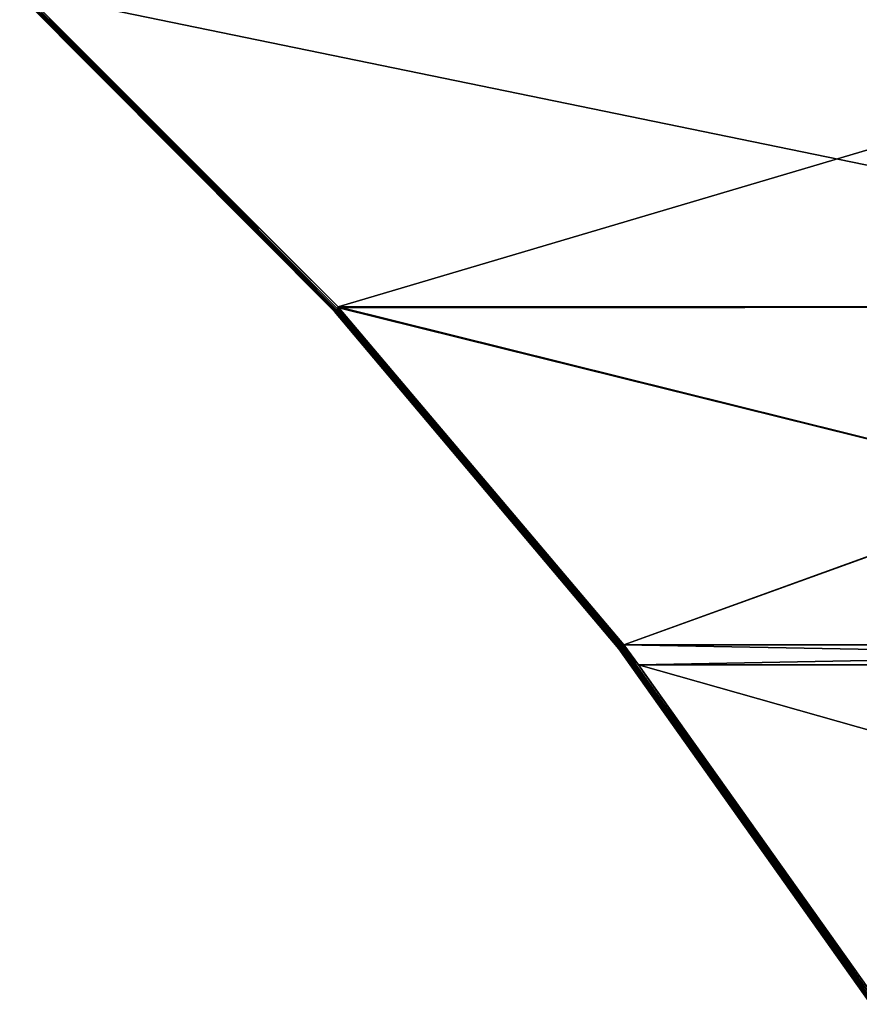
# Model space of a CAD drawing. Extents: x -60 to 46, y -91 to 0.
# Drawn here: x -27 to -19, y -24 to -14 of the extents above; entities that cross this region are included whole.
import ezdxf

# ---------------------------------------------------------------- set-up
doc = ezdxf.new("R2010")
doc.units = 0
doc.layers.add('L1', color=7, linetype='CONTINUOUS')
doc.layers.add('L2', color=7, linetype='CONTINUOUS')

msp = doc.modelspace()

# ---------------------------------------------------------------- linework, layer by layer
at = {"layer": 'L1', "color": 7}
for points in [[(-23.93249, -16.96269, 0.046922), (-26.95563, -13.916, 0.087088), (-26.95841, -13.91899, 0.043629)], [(-23.92901, -16.9595, -0.093634), (-26.95841, -13.91899, -0.043629), (-26.95563, -13.916, -0.087088)], [(-23.92901, -16.9595, 0.093634), (-26.95102, -13.91103, 0.130208), (-26.95563, -13.916, 0.087088)], [(-23.92323, -16.95421, -0.139924), (-26.95563, -13.916, -0.087088), (-26.95102, -13.91103, -0.130208)], [(-23.92901, -16.9595, 0.093634), (-26.95563, -13.916, 0.087088), (-23.93249, -16.96269, 0.046922)], [(-23.92901, -16.9595, -0.093634), (-26.95563, -13.916, -0.087088), (-23.92323, -16.95421, -0.139924)], [(-23.92323, -16.95421, 0.139924), (-26.94459, -13.9041, 0.172823), (-26.95102, -13.91103, 0.130208)], [(-23.91518, -16.94683, -0.185585), (-26.95102, -13.91103, -0.130208), (-26.94459, -13.9041, -0.172823)], [(-23.92323, -16.95421, 0.139924), (-26.95102, -13.91103, 0.130208), (-23.92901, -16.9595, 0.093634)], [(-23.92323, -16.95421, -0.139924), (-26.95102, -13.91103, -0.130208), (-23.91518, -16.94683, -0.185585)], [(-23.91518, -16.94683, 0.185585), (-26.93637, -13.89524, 0.214765), (-26.94459, -13.9041, 0.172823)], [(-23.90489, -16.9374, -0.230411), (-26.94459, -13.9041, -0.172823), (-26.93637, -13.89524, -0.214765)], [(-23.91518, -16.94683, 0.185585), (-26.94459, -13.9041, 0.172823), (-23.92323, -16.95421, 0.139924)], [(-23.91518, -16.94683, -0.185585), (-26.94459, -13.9041, -0.172823), (-23.90489, -16.9374, -0.230411)], [(-23.89946, -16.91889, 0.274158), (-26.92639, -13.88448, 0.255872), (-26.93637, -13.89524, 0.214765)], [(-23.89946, -16.91889, -0.274158), (-26.93637, -13.89524, -0.214765), (-26.92639, -13.88448, -0.255872)], [(-23.90489, -16.9374, 0.230411), (-23.89946, -16.91889, 0.274158), (-26.93637, -13.89524, 0.214765)], [(-23.90489, -16.9374, 0.230411), (-26.93637, -13.89524, 0.214765), (-23.91518, -16.94683, 0.185585)], [(-23.90489, -16.9374, -0.230411), (-26.93637, -13.89524, -0.214765), (-23.89946, -16.91889, -0.274158)], [(-13.68478, -13.88448, -23.191), (-23.89946, -16.91889, -0.274158), (-26.92639, -13.88448, -0.255872)], [(-23.89946, -16.91889, 0.274158), (-12.18716, -16.91889, 20.56046), (-26.92639, -13.88448, 0.255872)], [(-26.92639, -13.88448, 0.255872), (-12.18716, -16.91889, 20.56046), (-13.68478, -13.88448, 23.191)], [(-12.18716, -16.91889, -20.56046), (-23.89946, -16.91889, -0.274158), (-13.68478, -13.88448, -23.191)], [(-23.93365, -16.96375), (-26.95841, -13.91899, 0.043629), (-26.95933, -13.91999)], [(-23.93249, -16.96269, -0.046922), (-26.95933, -13.91999), (-26.95841, -13.91899, -0.043629)], [(-23.93365, -16.96375), (-26.95933, -13.91999), (-23.93249, -16.96269, -0.046922)], [(-23.93249, -16.96269, 0.046922), (-26.95841, -13.91899, 0.043629), (-23.93365, -16.96375)], [(-23.93249, -16.96269, -0.046922), (-26.95841, -13.91899, -0.043629), (-23.92901, -16.9595, -0.093634)], [(-21.1888, -20.1958, 0.148779), (-23.91518, -16.94683, 0.185585), (-23.92323, -16.95421, 0.139924)], [(-21.17903, -20.18824, -0.19719), (-23.92323, -16.95421, -0.139924), (-23.91518, -16.94683, -0.185585)], [(-21.17903, -20.18824, 0.19719), (-23.90489, -16.9374, 0.230411), (-23.91518, -16.94683, 0.185585)], [(-21.16655, -20.17858, -0.244598), (-23.91518, -16.94683, -0.185585), (-23.90489, -16.9374, -0.230411)], [(-21.17903, -20.18824, 0.19719), (-23.91518, -16.94683, 0.185585), (-21.1888, -20.1958, 0.148779)], [(-21.17903, -20.18824, -0.19719), (-23.91518, -16.94683, -0.185585), (-21.16655, -20.17858, -0.244598)], [(-23.89946, -16.91889, -0.274158), (-23.8924, -16.92596, -0.2742), (-23.90489, -16.9374, -0.230411)], [(-23.8924, -16.92596, 0.2742), (-23.89946, -16.91889, 0.274158), (-23.90489, -16.9374, 0.230411)], [(-21.16655, -20.17858, 0.244598), (-23.8924, -16.92596, 0.2742), (-23.90489, -16.9374, 0.230411)], [(-21.15143, -20.16689, -0.290759), (-23.90489, -16.9374, -0.230411), (-23.8924, -16.92596, -0.2742)], [(-21.16655, -20.17858, 0.244598), (-23.90489, -16.9374, 0.230411), (-21.17903, -20.18824, 0.19719)], [(-21.16655, -20.17858, -0.244598), (-23.90489, -16.9374, -0.230411), (-21.15143, -20.16689, -0.290759)], [(-12.18716, -16.91889, -20.56046), (-23.8924, -16.92596, -0.2742), (-23.89946, -16.91889, -0.274158)], [(-23.89946, -16.91889, 0.274158), (-23.8924, -16.92596, 0.2742), (-10.82752, -20.16689, 18.1723)], [(-10.82752, -20.16689, 18.1723), (-12.18367, -16.92596, 20.55433), (-23.89946, -16.91889, 0.274158)], [(-23.89946, -16.91889, 0.274158), (-12.18367, -16.92596, 20.55433), (-12.18716, -16.91889, 20.56046)], [(-21.15143, -20.16689, -0.290759), (-23.8924, -16.92596, -0.2742), (-12.18716, -16.91889, -20.56046)], [(-10.82752, -20.16689, 18.1723), (-23.8924, -16.92596, 0.2742), (-21.15143, -20.16689, 0.290759)], [(-21.15143, -20.16689, 0.290759), (-23.8924, -16.92596, 0.2742), (-21.16655, -20.17858, 0.244598)], [(-12.18716, -16.91889, -20.56046), (-12.18367, -16.92596, -20.55433), (-21.15143, -20.16689, -0.290759)], [(-21.15143, -20.16689, -0.290759), (-12.18367, -16.92596, -20.55433), (-10.82752, -20.16689, -18.1723)], [(-21.20145, -20.20559), (-23.93249, -16.96269, 0.046922), (-23.93365, -16.96375)], [(-21.20004, -20.2045, -0.049932), (-23.93365, -16.96375), (-23.93249, -16.96269, -0.046922)], [(-21.20145, -20.20559), (-23.93365, -16.96375), (-21.20004, -20.2045, -0.049932)], [(-21.20004, -20.2045, 0.049932), (-23.92901, -16.9595, 0.093634), (-23.93249, -16.96269, 0.046922)], [(-21.19582, -20.20123, -0.099609), (-23.93249, -16.96269, -0.046922), (-23.92901, -16.9595, -0.093634)], [(-21.20004, -20.2045, 0.049932), (-23.93249, -16.96269, 0.046922), (-21.20145, -20.20559)], [(-21.20004, -20.2045, -0.049932), (-23.93249, -16.96269, -0.046922), (-21.19582, -20.20123, -0.099609)], [(-21.19582, -20.20123, 0.099609), (-23.92323, -16.95421, 0.139924), (-23.92901, -16.9595, 0.093634)], [(-21.1888, -20.1958, -0.148779), (-23.92901, -16.9595, -0.093634), (-23.92323, -16.95421, -0.139924)], [(-21.19582, -20.20123, 0.099609), (-23.92901, -16.9595, 0.093634), (-21.20004, -20.2045, 0.049932)], [(-21.19582, -20.20123, -0.099609), (-23.92901, -16.9595, -0.093634), (-21.1888, -20.1958, -0.148779)], [(-21.1888, -20.1958, 0.148779), (-23.92323, -16.95421, 0.139924), (-21.19582, -20.20123, 0.099609)], [(-21.1888, -20.1958, -0.148779), (-23.92323, -16.95421, -0.139924), (-21.17903, -20.18824, -0.19719)], [(-21.01321, -20.36135, 0.291594), (-21.15143, -20.16689, 0.290759), (-21.16655, -20.17858, 0.244598)], [(-21.15143, -20.16689, -0.290759), (-21.01321, -20.36135, -0.291594), (-21.16655, -20.17858, -0.244598)], [(-21.15143, -20.16689, -0.290759), (-10.82752, -20.16689, -18.1723), (-21.01321, -20.36135, -0.291594)], [(-10.82752, -20.16689, 18.1723), (-21.15143, -20.16689, 0.290759), (-10.75913, -20.36135, 18.05217)], [(-21.15143, -20.16689, 0.290759), (-21.01321, -20.36135, 0.291594), (-10.75913, -20.36135, 18.05217)], [(-21.01321, -20.36135, -0.291594), (-10.82752, -20.16689, -18.1723), (-10.75913, -20.36135, -18.05217)], [(-21.20004, -20.2045, -0.049932), (-18.77817, -23.62326, -0.052629), (-21.20145, -20.20559)], [(-21.20145, -20.20559), (-18.77983, -23.62434), (-21.20004, -20.2045, 0.049932)], [(-21.20145, -20.20559), (-18.77817, -23.62326, -0.052629), (-18.77983, -23.62434)], [(-21.19582, -20.20123, -0.099609), (-18.77318, -23.62004, -0.10496), (-21.20004, -20.2045, -0.049932)], [(-21.20004, -20.2045, 0.049932), (-18.77817, -23.62326, 0.052629), (-21.19582, -20.20123, 0.099609)], [(-21.20004, -20.2045, -0.049932), (-18.77318, -23.62004, -0.10496), (-18.77817, -23.62326, -0.052629)], [(-21.20004, -20.2045, 0.049932), (-18.77983, -23.62434), (-18.77817, -23.62326, 0.052629)], [(-21.1888, -20.1958, -0.148779), (-18.76491, -23.6147, -0.156697), (-21.19582, -20.20123, -0.099609)], [(-21.19582, -20.20123, 0.099609), (-18.77318, -23.62004, 0.10496), (-21.1888, -20.1958, 0.148779)], [(-21.19582, -20.20123, -0.099609), (-18.76491, -23.6147, -0.156697), (-18.77318, -23.62004, -0.10496)], [(-21.19582, -20.20123, 0.099609), (-18.77817, -23.62326, 0.052629), (-18.77318, -23.62004, 0.10496)], [(-21.17903, -20.18824, -0.19719), (-18.75339, -23.60726, -0.207547), (-21.1888, -20.1958, -0.148779)], [(-21.1888, -20.1958, 0.148779), (-18.76491, -23.6147, 0.156697), (-21.17903, -20.18824, 0.19719)], [(-21.1888, -20.1958, -0.148779), (-18.75339, -23.60726, -0.207547), (-18.76491, -23.6147, -0.156697)], [(-21.1888, -20.1958, 0.148779), (-18.77318, -23.62004, 0.10496), (-18.76491, -23.6147, 0.156697)], [(-21.16655, -20.17858, -0.244598), (-18.7387, -23.59776, -0.257222), (-21.17903, -20.18824, -0.19719)], [(-21.17903, -20.18824, 0.19719), (-18.75339, -23.60726, 0.207547), (-21.16655, -20.17858, 0.244598)], [(-21.17903, -20.18824, -0.19719), (-18.7387, -23.59776, -0.257222), (-18.75339, -23.60726, -0.207547)], [(-21.17903, -20.18824, 0.19719), (-18.76491, -23.6147, 0.156697), (-18.75339, -23.60726, 0.207547)], [(-21.16655, -20.17858, -0.244598), (-21.01321, -20.36135, -0.291594), (-18.7387, -23.59776, -0.257222)], [(-21.16655, -20.17858, 0.244598), (-18.75339, -23.60726, 0.207547), (-18.7387, -23.59776, 0.257222)], [(-21.16655, -20.17858, 0.244598), (-18.7387, -23.59776, 0.257222), (-21.01321, -20.36135, 0.291594)], [(-21.01321, -20.36135, -0.291594), (-10.75913, -20.36135, -18.05217), (-9.624973, -23.58627, -16.06006)], [(-9.624973, -23.58627, -16.06006), (-18.7209, -23.58627, -0.305442), (-21.01321, -20.36135, -0.291594)], [(-10.75913, -20.36135, 18.05217), (-21.01321, -20.36135, 0.291594), (-18.7209, -23.58627, 0.305442)], [(-21.01321, -20.36135, -0.291594), (-18.7209, -23.58627, -0.305442), (-18.7387, -23.59776, -0.257222)], [(-21.01321, -20.36135, 0.291594), (-18.7387, -23.59776, 0.257222), (-18.7209, -23.58627, 0.305442)]]:
    msp.add_3dface(points, dxfattribs=at)
at = {"layer": 'L2', "color": 7}
for points in [[(-23.93249, -16.96269, -851.3626), (-26.95563, -13.916, -851.3224), (-26.95841, -13.91899, -851.3659)], [(-23.92901, -16.9595, -851.5031), (-26.95841, -13.91899, -851.4531), (-26.95563, -13.916, -851.4966)], [(-23.92901, -16.9595, -851.3159), (-26.95102, -13.91103, -851.2793), (-26.95563, -13.916, -851.3224)], [(-23.92323, -16.95421, -851.5494), (-26.95563, -13.916, -851.4966), (-26.95102, -13.91103, -851.5397)], [(-23.92901, -16.9595, -851.3159), (-26.95563, -13.916, -851.3224), (-23.93249, -16.96269, -851.3626)], [(-23.92901, -16.9595, -851.5031), (-26.95563, -13.916, -851.4966), (-23.92323, -16.95421, -851.5494)], [(-23.92323, -16.95421, -851.2696), (-26.94459, -13.9041, -851.2367), (-26.95102, -13.91103, -851.2793)], [(-23.91518, -16.94683, -851.5951), (-26.95102, -13.91103, -851.5397), (-26.94459, -13.9041, -851.5823)], [(-23.92323, -16.95421, -851.2696), (-26.95102, -13.91103, -851.2793), (-23.92901, -16.9595, -851.3159)], [(-23.92323, -16.95421, -851.5494), (-26.95102, -13.91103, -851.5397), (-23.91518, -16.94683, -851.5951)], [(-23.91518, -16.94683, -851.2239), (-26.93637, -13.89524, -851.1947), (-26.94459, -13.9041, -851.2367)], [(-23.90489, -16.9374, -851.6399), (-26.94459, -13.9041, -851.5823), (-26.93637, -13.89524, -851.6243)], [(-23.91518, -16.94683, -851.2239), (-26.94459, -13.9041, -851.2367), (-23.92323, -16.95421, -851.2696)], [(-23.91518, -16.94683, -851.5951), (-26.94459, -13.9041, -851.5823), (-23.90489, -16.9374, -851.6399)], [(-23.89946, -16.91889, -851.1354), (-26.92639, -13.88448, -851.1536), (-26.93637, -13.89524, -851.1947)], [(-23.89946, -16.91889, -851.6837), (-26.93637, -13.89524, -851.6243), (-26.92639, -13.88448, -851.6654)], [(-23.90489, -16.9374, -851.1791), (-23.89946, -16.91889, -851.1354), (-26.93637, -13.89524, -851.1947)], [(-23.90489, -16.9374, -851.1791), (-26.93637, -13.89524, -851.1947), (-23.91518, -16.94683, -851.2239)], [(-23.90489, -16.9374, -851.6399), (-26.93637, -13.89524, -851.6243), (-23.89946, -16.91889, -851.6837)], [(-13.68478, -13.88448, -874.6005), (-23.89946, -16.91889, -851.6837), (-26.92639, -13.88448, -851.6654)], [(-23.89946, -16.91889, -851.1354), (-12.18716, -16.91889, -830.8491), (-26.92639, -13.88448, -851.1536)], [(-26.92639, -13.88448, -851.1536), (-12.18716, -16.91889, -830.8491), (-13.68478, -13.88448, -828.2185)], [(-12.18716, -16.91889, -871.97), (-23.89946, -16.91889, -851.6837), (-13.68478, -13.88448, -874.6005)], [(-23.93365, -16.96375, -851.4095), (-26.95841, -13.91899, -851.3659), (-26.95933, -13.91999, -851.4095)], [(-23.93249, -16.96269, -851.4565), (-26.95933, -13.91999, -851.4095), (-26.95841, -13.91899, -851.4531)], [(-23.93365, -16.96375, -851.4095), (-26.95933, -13.91999, -851.4095), (-23.93249, -16.96269, -851.4565)], [(-23.93249, -16.96269, -851.3626), (-26.95841, -13.91899, -851.3659), (-23.93365, -16.96375, -851.4095)], [(-23.93249, -16.96269, -851.4565), (-26.95841, -13.91899, -851.4531), (-23.92901, -16.9595, -851.5031)], [(-21.1888, -20.1958, -851.2607), (-23.91518, -16.94683, -851.2239), (-23.92323, -16.95421, -851.2696)], [(-21.17903, -20.18824, -851.6067), (-23.92323, -16.95421, -851.5494), (-23.91518, -16.94683, -851.5951)], [(-21.17903, -20.18824, -851.2123), (-23.90489, -16.9374, -851.1791), (-23.91518, -16.94683, -851.2239)], [(-21.16655, -20.17858, -851.6541), (-23.91518, -16.94683, -851.5951), (-23.90489, -16.9374, -851.6399)], [(-21.17903, -20.18824, -851.2123), (-23.91518, -16.94683, -851.2239), (-21.1888, -20.1958, -851.2607)], [(-21.17903, -20.18824, -851.6067), (-23.91518, -16.94683, -851.5951), (-21.16655, -20.17858, -851.6541)], [(-23.89946, -16.91889, -851.6837), (-23.8924, -16.92596, -851.6837), (-23.90489, -16.9374, -851.6399)], [(-23.8924, -16.92596, -851.1353), (-23.89946, -16.91889, -851.1354), (-23.90489, -16.9374, -851.1791)], [(-21.16655, -20.17858, -851.1649), (-23.8924, -16.92596, -851.1353), (-23.90489, -16.9374, -851.1791)], [(-21.15143, -20.16689, -851.7002), (-23.90489, -16.9374, -851.6399), (-23.8924, -16.92596, -851.6837)], [(-21.16655, -20.17858, -851.1649), (-23.90489, -16.9374, -851.1791), (-21.17903, -20.18824, -851.2123)], [(-21.16655, -20.17858, -851.6541), (-23.90489, -16.9374, -851.6399), (-21.15143, -20.16689, -851.7002)], [(-12.18716, -16.91889, -871.97), (-23.8924, -16.92596, -851.6837), (-23.89946, -16.91889, -851.6837)], [(-23.89946, -16.91889, -851.1354), (-23.8924, -16.92596, -851.1353), (-10.82752, -20.16689, -833.2372)], [(-10.82752, -20.16689, -833.2372), (-12.18367, -16.92596, -830.8552), (-23.89946, -16.91889, -851.1354)], [(-23.89946, -16.91889, -851.1354), (-12.18367, -16.92596, -830.8552), (-12.18716, -16.91889, -830.8491)], [(-21.15143, -20.16689, -851.7002), (-23.8924, -16.92596, -851.6837), (-12.18716, -16.91889, -871.97)], [(-10.82752, -20.16689, -833.2372), (-23.8924, -16.92596, -851.1353), (-21.15143, -20.16689, -851.1187)], [(-21.15143, -20.16689, -851.1187), (-23.8924, -16.92596, -851.1353), (-21.16655, -20.17858, -851.1649)], [(-12.18716, -16.91889, -871.97), (-12.18367, -16.92596, -871.9639), (-21.15143, -20.16689, -851.7002)], [(-21.15143, -20.16689, -851.7002), (-12.18367, -16.92596, -871.9639), (-10.82752, -20.16689, -869.5818)], [(-21.20145, -20.20559, -851.4095), (-23.93249, -16.96269, -851.3626), (-23.93365, -16.96375, -851.4095)], [(-21.20004, -20.2045, -851.4594), (-23.93365, -16.96375, -851.4095), (-23.93249, -16.96269, -851.4565)], [(-21.20145, -20.20559, -851.4095), (-23.93365, -16.96375, -851.4095), (-21.20004, -20.2045, -851.4594)], [(-21.20004, -20.2045, -851.3596), (-23.92901, -16.9595, -851.3159), (-23.93249, -16.96269, -851.3626)], [(-21.19582, -20.20123, -851.5091), (-23.93249, -16.96269, -851.4565), (-23.92901, -16.9595, -851.5031)], [(-21.20004, -20.2045, -851.3596), (-23.93249, -16.96269, -851.3626), (-21.20145, -20.20559, -851.4095)], [(-21.20004, -20.2045, -851.4594), (-23.93249, -16.96269, -851.4565), (-21.19582, -20.20123, -851.5091)], [(-21.19582, -20.20123, -851.3099), (-23.92323, -16.95421, -851.2696), (-23.92901, -16.9595, -851.3159)], [(-21.1888, -20.1958, -851.5583), (-23.92901, -16.9595, -851.5031), (-23.92323, -16.95421, -851.5494)], [(-21.19582, -20.20123, -851.3099), (-23.92901, -16.9595, -851.3159), (-21.20004, -20.2045, -851.3596)], [(-21.19582, -20.20123, -851.5091), (-23.92901, -16.9595, -851.5031), (-21.1888, -20.1958, -851.5583)], [(-21.1888, -20.1958, -851.2607), (-23.92323, -16.95421, -851.2696), (-21.19582, -20.20123, -851.3099)], [(-21.1888, -20.1958, -851.5583), (-23.92323, -16.95421, -851.5494), (-21.17903, -20.18824, -851.6067)], [(-21.01321, -20.36135, -851.1179), (-21.15143, -20.16689, -851.1187), (-21.16655, -20.17858, -851.1649)], [(-21.15143, -20.16689, -851.7002), (-21.01321, -20.36135, -851.7011), (-21.16655, -20.17858, -851.6541)], [(-21.15143, -20.16689, -851.7002), (-10.82752, -20.16689, -869.5818), (-21.01321, -20.36135, -851.7011)], [(-10.82752, -20.16689, -833.2372), (-21.15143, -20.16689, -851.1187), (-10.75913, -20.36135, -833.3573)], [(-21.15143, -20.16689, -851.1187), (-21.01321, -20.36135, -851.1179), (-10.75913, -20.36135, -833.3573)], [(-21.01321, -20.36135, -851.7011), (-10.82752, -20.16689, -869.5818), (-10.75913, -20.36135, -869.4617)], [(-21.20004, -20.2045, -851.4594), (-18.77817, -23.62326, -851.4621), (-21.20145, -20.20559, -851.4095)], [(-21.20145, -20.20559, -851.4095), (-18.77983, -23.62434, -851.4095), (-21.20004, -20.2045, -851.3596)], [(-21.20145, -20.20559, -851.4095), (-18.77817, -23.62326, -851.4621), (-18.77983, -23.62434, -851.4095)], [(-21.19582, -20.20123, -851.5091), (-18.77318, -23.62004, -851.5145), (-21.20004, -20.2045, -851.4594)], [(-21.20004, -20.2045, -851.3596), (-18.77817, -23.62326, -851.3569), (-21.19582, -20.20123, -851.3099)], [(-21.20004, -20.2045, -851.4594), (-18.77318, -23.62004, -851.5145), (-18.77817, -23.62326, -851.4621)], [(-21.20004, -20.2045, -851.3596), (-18.77983, -23.62434, -851.4095), (-18.77817, -23.62326, -851.3569)], [(-21.1888, -20.1958, -851.5583), (-18.76491, -23.6147, -851.5662), (-21.19582, -20.20123, -851.5091)], [(-21.19582, -20.20123, -851.3099), (-18.77318, -23.62004, -851.3045), (-21.1888, -20.1958, -851.2607)], [(-21.19582, -20.20123, -851.5091), (-18.76491, -23.6147, -851.5662), (-18.77318, -23.62004, -851.5145)], [(-21.19582, -20.20123, -851.3099), (-18.77817, -23.62326, -851.3569), (-18.77318, -23.62004, -851.3045)], [(-21.17903, -20.18824, -851.6067), (-18.75339, -23.60726, -851.617), (-21.1888, -20.1958, -851.5583)], [(-21.1888, -20.1958, -851.2607), (-18.76491, -23.6147, -851.2528), (-21.17903, -20.18824, -851.2123)], [(-21.1888, -20.1958, -851.5583), (-18.75339, -23.60726, -851.617), (-18.76491, -23.6147, -851.5662)], [(-21.1888, -20.1958, -851.2607), (-18.77318, -23.62004, -851.3045), (-18.76491, -23.6147, -851.2528)], [(-21.16655, -20.17858, -851.6541), (-18.7387, -23.59776, -851.6667), (-21.17903, -20.18824, -851.6067)], [(-21.17903, -20.18824, -851.2123), (-18.75339, -23.60726, -851.202), (-21.16655, -20.17858, -851.1649)], [(-21.17903, -20.18824, -851.6067), (-18.7387, -23.59776, -851.6667), (-18.75339, -23.60726, -851.617)], [(-21.17903, -20.18824, -851.2123), (-18.76491, -23.6147, -851.2528), (-18.75339, -23.60726, -851.202)], [(-21.16655, -20.17858, -851.6541), (-21.01321, -20.36135, -851.7011), (-18.7387, -23.59776, -851.6667)], [(-21.16655, -20.17858, -851.1649), (-18.75339, -23.60726, -851.202), (-18.7387, -23.59776, -851.1523)], [(-21.16655, -20.17858, -851.1649), (-18.7387, -23.59776, -851.1523), (-21.01321, -20.36135, -851.1179)], [(-21.01321, -20.36135, -851.7011), (-10.75913, -20.36135, -869.4617), (-9.624973, -23.58627, -867.4695)], [(-9.624973, -23.58627, -867.4695), (-18.7209, -23.58627, -851.715), (-21.01321, -20.36135, -851.7011)], [(-10.75913, -20.36135, -833.3573), (-21.01321, -20.36135, -851.1179), (-18.7209, -23.58627, -851.1041)], [(-21.01321, -20.36135, -851.7011), (-18.7209, -23.58627, -851.715), (-18.7387, -23.59776, -851.6667)], [(-21.01321, -20.36135, -851.1179), (-18.7387, -23.59776, -851.1523), (-18.7209, -23.58627, -851.1041)]]:
    msp.add_3dface(points, dxfattribs=at)

doc.saveas('drawing.dxf')
